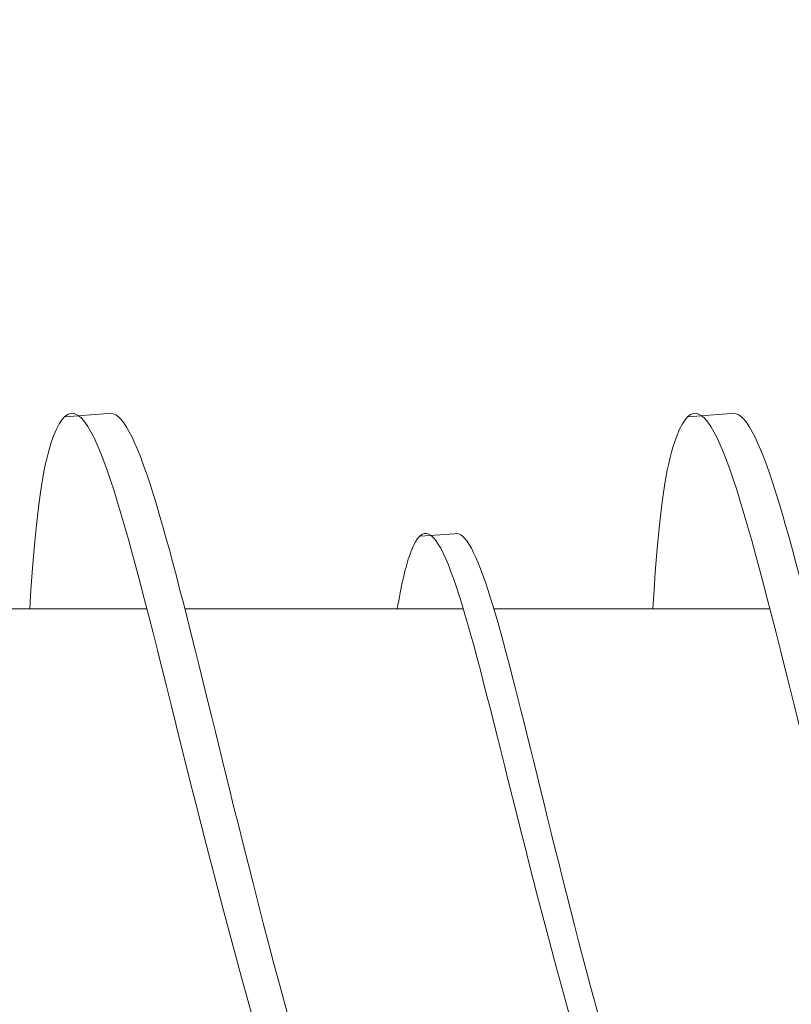
# Model space of a CAD drawing. Units: inches. Extents: x 18.7 to 29.1, y 9.2 to 14.4.
# Drawn here: x 21.2 to 21.4, y 12.5 to 12.7 of the extents above; entities that cross this region are included whole.
import ezdxf

# ---------------------------------------------------------------- set-up
doc = ezdxf.new("R2010")
doc.units = ezdxf.units.IN
doc.header["$MEASUREMENT"] = 0
doc.layers.get('0').update_dxf_attribs({"lineweight": 18})
doc.layers.add('background', color=251, linetype='Continuous', lineweight=15)

# ---------------------------------------------------------------- blocks, each defined once
blk = doc.blocks.new('6523')
for p, q in [((-0.08411027533984594, -0.3640586571709363), (-0.08411027533984594, -0.3005944701085994)), ((-0.1289848940581848, -0.3094806403957264), (-0.1282438819299685, -0.3193908287810174)), ((-0.08411027533984594, -0.4350956886998958), (-0.08411027533984594, -0.3710846748678378)), ((-0.1013683375613752, -0.3730884696446566), (-0.1007755278587936, -0.381016620352888)), ((-0.08411027533984594, -0.5072850582033936), (-0.08411027533984594, -0.4438208711410567)), ((-0.1289848940581848, -0.4527070414281837), (-0.1282438819299685, -0.4626172298134748))]:
    blk.add_line(p, q)
for points, knots in [([(0.08411027534864246, -0.2168054195011706), (0.1184614350530424, -0.217973607256873), (0.1426812636325607, -0.2220410667818911), (0.01266493328500218, -0.2770172916045865), (-0.1323910041732361, -0.2972166357042951), (-0.1289848940580711, -0.3094806403961385)], [0.09033877567392867, 0.09033877567392867, 0.09033877567392867, 0.09033877567392867, 0.1234049306467151, 0.21065274156597, 0.6106343440211435, 0.6106343440211435, 0.6106343440211435, 0.6106343440211435]), ([(0.128850214409006, -0.2311445050913719), (0.128850214409006, -0.2311445050913719), (0.1302762678567078, -0.2332402780414), (0.0007437132225405207, -0.2909009861853278), (-0.1796736990235317, -0.3118847332545229), (-0.108330092936562, -0.3260393318385937), (-0.08411027533984594, -0.3275073483846924)], [0.1126985454933435, 0.1126985454933435, 0.1126985454933435, 0.1126985454933435, 0.1234049306467151, 0.21065274156597, 0.6583403356546859, 0.720025890432781, 0.720025890432781, 0.720025890432781, 0.720025890432781]), ([(0.08411027534864246, -0.298948292929019), (0.09658872572760657, -0.2998828431335738), (0.1159645885912184, -0.3031368107535997), (0.0119515243131687, -0.3471177906117475), (-0.1040932256534077, -0.3632772658915115), (-0.1013683375612899, -0.3730884696449905)], [0.09033877567392867, 0.09033877567392867, 0.09033877567392867, 0.09033877567392867, 0.1234049306467151, 0.21065274156597, 0.6106343440211435, 0.6106343440211435, 0.6106343440211435, 0.6106343440211435]), ([(0.1048997492123718, -0.3104195614011758), (0.1048997492123718, -0.3104195614011758), (0.1060405919705332, -0.3120961797611983), (0.002414548263210747, -0.3582247462763419), (-0.1368312355943644, -0.3744199586593524), (-0.08925043248752473, -0.3853951654717349), (-0.08411027533984594, -0.3862598381531797)], [0.1126985454933435, 0.1126985454933435, 0.1126985454933435, 0.1126985454933435, 0.1234049306467151, 0.21065274156597, 0.6583403356546859, 0.6989934518502801, 0.6989934518502801, 0.6989934518502801, 0.6989934518502801]), ([(0.08411027534864246, -0.3600318205336279), (0.1184614350530424, -0.3612000082893303), (0.1426812636325607, -0.3652674678143484), (0.01266493328500218, -0.4202436926370439), (-0.1323910041732361, -0.4404430367367524), (-0.1289848940580711, -0.4527070414285959)], [0.09033877567392867, 0.09033877567392867, 0.09033877567392867, 0.09033877567392867, 0.1234049306467151, 0.21065274156597, 0.6106343440211435, 0.6106343440211435, 0.6106343440211435, 0.6106343440211435]), ([(0.128850214409006, -0.3743709061238292), (0.128850214409006, -0.3743709061238292), (0.1302762678567078, -0.3764666790738573), (0.0007437132225405207, -0.4341273872177851), (-0.1796736990235317, -0.4551111342869802), (-0.108330092936562, -0.469265732871051), (-0.08411027533984594, -0.4707337494171497)], [0.1126985454933435, 0.1126985454933435, 0.1126985454933435, 0.1126985454933435, 0.1234049306467151, 0.21065274156597, 0.6583403356546859, 0.720025890432781, 0.720025890432781, 0.720025890432781, 0.720025890432781]), ([(0.08411027534864246, -0.4421746939614764), (0.09658872572760657, -0.4431092441660311), (0.1159645885912184, -0.446363211786057), (0.0119515243131687, -0.4903441916442048), (-0.1040932256534077, -0.5065036669239689), (-0.1013683375612899, -0.5163148706774479)], [0.09033877567392867, 0.09033877567392867, 0.09033877567392867, 0.09033877567392867, 0.1234049306467151, 0.21065274156597, 0.6106343440211435, 0.6106343440211435, 0.6106343440211435, 0.6106343440211435]), ([(0.1048997492123718, -0.4536459624336331), (0.1048997492123718, -0.4536459624336331), (0.1060405919705332, -0.4553225807936556), (0.002414548263210747, -0.5014511473087992), (-0.1368312355943644, -0.5176463596918097), (-0.08925043248752473, -0.5286215665041922), (-0.08411027533984594, -0.529486239185637)], [0.1126985454933435, 0.1126985454933435, 0.1126985454933435, 0.1126985454933435, 0.1234049306467151, 0.21065274156597, 0.6583403356546859, 0.6989934518502801, 0.6989934518502801, 0.6989934518502801, 0.6989934518502801])]:
    blk.add_open_spline(points, degree=3, knots=knots)

msp = doc.modelspace()

# ---------------------------------------------------------------- hatches: boundary and pattern name
at = {"layer": 'background'}
h = msp.add_hatch(dxfattribs=at)
h.set_pattern_fill('AR-CONC', color=256, scale=0.125, style=0)
h.set_pattern_definition([(49.99999999999999, (12.51982709560041, 0), (0.8965752282509418, -0.07844016872824389), [0.09375, -1.03125]), (355, (12.51982709560041, 0), (-0.17343916701625, 0.9402401671250148), [0.075, -0.825]), (100.4514, (12.59454169560041, -0.006536675), (0.723136727142527, 0.861799427576192), [0.07967523750000001, -0.87642764]), (46.18420000000002, (12.51982709560041, 0.25), (1.334051310782056, -0.2068987679112726), [0.140625, -1.546875]), (96.6356, (12.63099802685041, 0.23275836625), (1.168328381935879, 1.217647338625552), [0.11951286, -1.31464125]), (351.1842, (12.51982709560041, 0.25), (1.168327431417034, 1.217648251156656), [0.1125, -1.2375]), (21, (12.64482709560041, 0.1875), (0.7461338151480771, -0.5032736133316735), [0.09375, -1.03125]), (326.0000000000001, (12.64482709560041, 0.1875), (0.3041441649019772, 0.9064375563085663), [0.075, -0.825]), (71.4514, (12.70700488685041, 0.1455604925), (1.050278285726862, 0.4031631208874405), [0.07967523750000001, -0.87642764]), (37.50000000000001, (12.51982709560041, 0), (0.01519981914661334, 0.4161173172891394), [0, -0.815, 0, -0.8375, 0, -0.828125]), (7.499999999999999, (12.51982709560041, 0), (0.3288369218026858, 0.4930146398529503), [0, -0.4775, 0, -0.79625, 0, -0.315625]), (327.5, (12.24107709560041, 0), (0.6672780452155114, -0.02819358966797475), [0, -0.3125, 0, -0.975, 0, -1.29375]), (317.5, (12.11607709560041, 0), (0.7289827116779828, 0.125131227915397), [0, -0.40625, 0, -0.6475, 0, -0.91875])])
edge = h.paths.add_edge_path()
edge.add_spline(control_points=[(21.49281532299658, 12.362738769961), (21.4890831642046, 12.37084324196407), (21.48441401244619, 12.38215656119153), (21.48003163320889, 12.39373428117583), (21.47987114944723, 12.39415962259108)], knot_values=[0.1657192309894202, 0.1657192309894202, 0.1657192309894202, 0.1657192309894202, 0.21065274156597, 0.2123650204309282, 0.2123650204309282, 0.2123650204309282, 0.2123650204309282], degree=3, periodic=0)
edge.add_line((21.47987114944724, 12.39415962259107), (21.4332136896406, 12.39415962259107))
edge.add_spline(control_points=[(21.4332136896406, 12.39415962259107), (21.43227913943604, 12.38168117221211), (21.43108590369637, 12.37457600868387), (21.42896263663691, 12.37331061802245), (21.42838134940349, 12.373314913956)], knot_values=[0.09033877567392867, 0.09033877567392867, 0.09033877567392867, 0.09033877567392867, 0.1234049306467151, 0.1344581219147224, 0.1344581219147224, 0.1344581219147224, 0.1344581219147224], degree=3, periodic=0)
edge.add_line((21.42838134936605, 12.37331491389984), (21.42157975782798, 12.37331491389984))
edge.add_spline(control_points=[(21.42157975783901, 12.37331491390063), (21.42154110481267, 12.37330967009655), (21.42149655324619, 12.37330840954768), (21.42144719763645, 12.37331491393804)], knot_values=[0.1188696226825888, 0.1188696226825888, 0.1188696226825888, 0.1188696226825888, 0.1212131886030232, 0.1212131886030232, 0.1212131886030232, 0.1212131886030232], degree=3, periodic=0)
edge.add_spline(control_points=[(21.42144719763645, 12.37331491393804), (21.42140103944477, 12.3733209969527), (21.41990491148996, 12.37370348039543), (21.41549044926924, 12.38281030374639), (21.41076582737887, 12.39415962262931)], knot_values=[0.1212131886030232, 0.1212131886030232, 0.1212131886030232, 0.1212131886030232, 0.1234049306467151, 0.1863269607024689, 0.1863269607024689, 0.1863269607024689, 0.1863269607024689], degree=3, periodic=0)
edge.add_line((21.41076582739557, 12.39415962259107), (21.37213016203599, 12.39415962259107))
edge.add_spline(control_points=[(21.37213016203599, 12.39415962259107), (21.37096197428028, 12.35980846288667), (21.36941665341564, 12.35060679629064), (21.36662345379222, 12.34924070292914), (21.36577223596995, 12.34937774456368)], knot_values=[0.09033877567392867, 0.09033877567392867, 0.09033877567392867, 0.09033877567392867, 0.1234049306467151, 0.1360488019588059, 0.1360488019588059, 0.1360488019588059, 0.1360488019588059], degree=3, periodic=0)
edge.add_spline(control_points=[(21.34382482014159, 12.39415962259151), (21.344530869836, 12.39216907746874), (21.35219438595272, 12.37084556160644), (21.36074970754983, 12.35018634547191), (21.36577223596995, 12.34937774456368)], knot_values=[0.1360488019588059, 0.1360488019588059, 0.1360488019588059, 0.1360488019588059, 0.1437097278808167, 0.2183136674879808, 0.2183136674879808, 0.2183136674879808, 0.2183136674879808], degree=3, periodic=0)
edge.add_line((21.36577223596996, 12.34937774456366), (21.35770146060639, 12.34937774456366))
edge.add_spline(control_points=[(21.35770146060801, 12.34937774456397), (21.35761632538289, 12.34934802627889), (21.35747564899647, 12.34932231702287), (21.3573017538053, 12.34937774456382)], knot_values=[0.1167101061712318, 0.1167101061712318, 0.1167101061712318, 0.1167101061712318, 0.122654154666695, 0.122654154666695, 0.122654154666695, 0.122654154666695], degree=3, periodic=0)
edge.add_spline(control_points=[(21.3573017538053, 12.34937774456382), (21.35727978959477, 12.34938474546), (21.35464324427799, 12.35035704049698), (21.34516304657055, 12.37165393862761), (21.33680523217643, 12.39373428117583), (21.33664474841478, 12.39415962259107)], knot_values=[0.122654154666695, 0.122654154666695, 0.122654154666695, 0.122654154666695, 0.1234049306467151, 0.21065274156597, 0.2123650204309282, 0.2123650204309282, 0.2123650204309282, 0.2123650204309282], degree=3, periodic=0)
edge.add_line((21.33664474841478, 12.39415962259107), (21.28998728860814, 12.39415962259107))
edge.add_spline(control_points=[(21.28998728860814, 12.39415962259107), (21.28905273840358, 12.38168117221211), (21.28785950266391, 12.37457600868387), (21.28573623560445, 12.37331061802245), (21.28515494837104, 12.373314913956)], knot_values=[0.09033877567392867, 0.09033877567392867, 0.09033877567392867, 0.09033877567392867, 0.1234049306467151, 0.1344581219147224, 0.1344581219147224, 0.1344581219147224, 0.1344581219147224], degree=3, periodic=0)
edge.add_line((21.28515494833359, 12.37331491389984), (21.27835335679548, 12.37331491389984))
edge.add_spline(control_points=[(21.27835335680656, 12.37331491390063), (21.27831470378021, 12.37330967009655), (21.27827015221374, 12.37330840954768), (21.27822079660399, 12.37331491393804)], knot_values=[0.1188696226825888, 0.1188696226825888, 0.1188696226825888, 0.1188696226825888, 0.1212131886030232, 0.1212131886030232, 0.1212131886030232, 0.1212131886030232], degree=3, periodic=0)
edge.add_spline(control_points=[(21.27822079660399, 12.37331491393804), (21.27817463841231, 12.3733209969527), (21.2766785104575, 12.37370348039543), (21.27226404823678, 12.38281030374639), (21.26753942634641, 12.39415962262931)], knot_values=[0.1212131886030232, 0.1212131886030232, 0.1212131886030232, 0.1212131886030232, 0.1234049306467151, 0.1863269607024689, 0.1863269607024689, 0.1863269607024689, 0.1863269607024689], degree=3, periodic=0)
edge.add_line((21.26753942636311, 12.39415962259107), (21.22890376100353, 12.39415962259107))
edge.add_spline(control_points=[(21.22890376100353, 12.39415962259107), (21.22773557324783, 12.35980846288667), (21.22619025238318, 12.35060679629064), (21.22339705275976, 12.34924070292914), (21.22254583493749, 12.34937774456368)], knot_values=[0.09033877567392867, 0.09033877567392867, 0.09033877567392867, 0.09033877567392867, 0.1234049306467151, 0.1360488019588059, 0.1360488019588059, 0.1360488019588059, 0.1360488019588059], degree=3, periodic=0)
edge.add_spline(control_points=[(21.20059841910914, 12.39415962259151), (21.20130446880355, 12.39216907746874), (21.20896798492026, 12.37084556160644), (21.21752330651737, 12.35018634547191), (21.22254583493749, 12.34937774456368)], knot_values=[0.1360488019588059, 0.1360488019588059, 0.1360488019588059, 0.1360488019588059, 0.1437097278808167, 0.2183136674879808, 0.2183136674879808, 0.2183136674879808, 0.2183136674879808], degree=3, periodic=0)
edge.add_line((21.2225458349375, 12.34937774456366), (21.21447505957394, 12.34937774456366))
edge.add_spline(control_points=[(21.21447505957556, 12.34937774456397), (21.21438992435043, 12.34934802627889), (21.21424924796401, 12.34932231702287), (21.21407535277284, 12.34937774456382)], knot_values=[0.1167101061712318, 0.1167101061712318, 0.1167101061712318, 0.1167101061712318, 0.122654154666695, 0.122654154666695, 0.122654154666695, 0.122654154666695], degree=3, periodic=0)
edge.add_spline(control_points=[(21.21407535277284, 12.34937774456382), (21.21405338856231, 12.34938474546), (21.21141684324553, 12.35035704049698), (21.20193664553809, 12.37165393862761), (21.19357883114398, 12.39373428117583), (21.19341834738232, 12.39415962259107)], knot_values=[0.122654154666695, 0.122654154666695, 0.122654154666695, 0.122654154666695, 0.1234049306467151, 0.21065274156597, 0.2123650204309282, 0.2123650204309282, 0.2123650204309282, 0.2123650204309282], degree=3, periodic=0)
edge.add_line((21.19341834738232, 12.39415962259107), (21.14676088757568, 12.39415962259107))
edge.add_spline(control_points=[(21.14676088757568, 12.39415962259107), (21.14582633737113, 12.38168117221211), (21.14463310163145, 12.37457600868387), (21.142509834572, 12.37331061802245), (21.14192854733858, 12.373314913956)], knot_values=[0.09033877567392867, 0.09033877567392867, 0.09033877567392867, 0.09033877567392867, 0.1234049306467151, 0.1344581219147224, 0.1344581219147224, 0.1344581219147224, 0.1344581219147224], degree=3, periodic=0)
edge.add_line((21.14192854730113, 12.37331491389984), (21.13512695576305, 12.37331491389984))
edge.add_spline(control_points=[(21.1351269557741, 12.37331491390063), (21.13508830274775, 12.37330967009655), (21.13504375118129, 12.37330840954768), (21.13499439557154, 12.37331491393804)], knot_values=[0.1188696226825888, 0.1188696226825888, 0.1188696226825888, 0.1188696226825888, 0.1212131886030232, 0.1212131886030232, 0.1212131886030232, 0.1212131886030232], degree=3, periodic=0)
edge.add_spline(control_points=[(21.13499439557154, 12.37331491393804), (21.13494823737986, 12.3733209969527), (21.13345210942504, 12.37370348039543), (21.12903764720432, 12.38281030374639), (21.12431302531395, 12.39415962262931)], knot_values=[0.1212131886030232, 0.1212131886030232, 0.1212131886030232, 0.1212131886030232, 0.1234049306467151, 0.1863269607024689, 0.1863269607024689, 0.1863269607024689, 0.1863269607024689], degree=3, periodic=0)
edge.add_line((21.12431302533065, 12.39415962259107), (21.08567735997107, 12.39415962259107))
edge.add_spline(control_points=[(21.08567735997107, 12.39415962259107), (21.08450917221537, 12.35980846288667), (21.08296385135073, 12.35060679629064), (21.08017065172731, 12.34924070292914), (21.07931943390503, 12.34937774456368)], knot_values=[0.09033877567392867, 0.09033877567392867, 0.09033877567392867, 0.09033877567392867, 0.1234049306467151, 0.1360488019588059, 0.1360488019588059, 0.1360488019588059, 0.1360488019588059], degree=3, periodic=0)
edge.add_spline(control_points=[(21.05737201807668, 12.39415962259151), (21.05807806777109, 12.39216907746874), (21.06574158388781, 12.37084556160644), (21.07429690548491, 12.35018634547191), (21.07931943390503, 12.34937774456368)], knot_values=[0.1360488019588059, 0.1360488019588059, 0.1360488019588059, 0.1360488019588059, 0.1437097278808167, 0.2183136674879808, 0.2183136674879808, 0.2183136674879808, 0.2183136674879808], degree=3, periodic=0)
edge.add_line((21.07931943390504, 12.34937774456366), (21.07124865854149, 12.34937774456366))
edge.add_spline(control_points=[(21.0712486585431, 12.34937774456397), (21.07116352331797, 12.34934802627889), (21.07102284693156, 12.34932231702287), (21.07084895174039, 12.34937774456382)], knot_values=[0.1167101061712318, 0.1167101061712318, 0.1167101061712318, 0.1167101061712318, 0.122654154666695, 0.122654154666695, 0.122654154666695, 0.122654154666695], degree=3, periodic=0)
edge.add_spline(control_points=[(21.07084895174039, 12.34937774456382), (21.07082698752986, 12.34938474546), (21.06819044221307, 12.35035704049698), (21.05871024450563, 12.37165393862761), (21.05035243011152, 12.39373428117583), (21.05019194634986, 12.39415962259107)], knot_values=[0.122654154666695, 0.122654154666695, 0.122654154666695, 0.122654154666695, 0.1234049306467151, 0.21065274156597, 0.2123650204309282, 0.2123650204309282, 0.2123650204309282, 0.2123650204309282], degree=3, periodic=0)
edge.add_line((21.05019194634986, 12.39415962259107), (21.00353448654323, 12.39415962259107))
edge.add_spline(control_points=[(21.00353448654322, 12.39415962259107), (21.00259993633867, 12.38168117221211), (21.001406700599, 12.37457600868387), (20.99928343353954, 12.37331061802245), (20.99870214630612, 12.373314913956)], knot_values=[0.09033877567392867, 0.09033877567392867, 0.09033877567392867, 0.09033877567392867, 0.1234049306467151, 0.1344581219147224, 0.1344581219147224, 0.1344581219147224, 0.1344581219147224], degree=3, periodic=0)
edge.add_line((20.99870214626868, 12.37331491389984), (20.99190055473055, 12.37331491389984))
edge.add_spline(control_points=[(20.99190055474164, 12.37331491390063), (20.9918619017153, 12.37330967009655), (20.99181735014882, 12.37330840954768), (20.99176799453907, 12.37331491393804)], knot_values=[0.1188696226825888, 0.1188696226825888, 0.1188696226825888, 0.1188696226825888, 0.1212131886030232, 0.1212131886030232, 0.1212131886030232, 0.1212131886030232], degree=3, periodic=0)
edge.add_spline(control_points=[(20.99176799453907, 12.37331491393804), (20.99172183634739, 12.3733209969527), (20.99022570839258, 12.37370348039543), (20.98581124617186, 12.38281030374639), (20.9810866242815, 12.39415962262931)], knot_values=[0.1212131886030232, 0.1212131886030232, 0.1212131886030232, 0.1212131886030232, 0.1234049306467151, 0.1863269607024689, 0.1863269607024689, 0.1863269607024689, 0.1863269607024689], degree=3, periodic=0)
edge.add_line((20.9810866242982, 12.39415962259107), (20.94245095893861, 12.39415962259107))
edge.add_spline(control_points=[(20.94245095893861, 12.39415962259107), (20.94128277118291, 12.35980846288667), (20.93973745031827, 12.35060679629064), (20.93694425069485, 12.34924070292914), (20.93609303287257, 12.34937774456368)], knot_values=[0.09033877567392867, 0.09033877567392867, 0.09033877567392867, 0.09033877567392867, 0.1234049306467151, 0.1360488019588059, 0.1360488019588059, 0.1360488019588059, 0.1360488019588059], degree=3, periodic=0)
edge.add_spline(control_points=[(20.91414561704422, 12.39415962259151), (20.91485166673863, 12.39216907746874), (20.92251518285535, 12.37084556160644), (20.93107050445245, 12.35018634547191), (20.93609303287257, 12.34937774456368)], knot_values=[0.1360488019588059, 0.1360488019588059, 0.1360488019588059, 0.1360488019588059, 0.1437097278808167, 0.2183136674879808, 0.2183136674879808, 0.2183136674879808, 0.2183136674879808], degree=3, periodic=0)
edge.add_line((20.93609303287258, 12.34937774456366), (20.92802225750903, 12.34937774456367))
edge.add_spline(control_points=[(20.92802225751064, 12.34937774456397), (20.92793712228551, 12.34934802627889), (20.9277964458991, 12.34932231702287), (20.92762255070793, 12.34937774456382)], knot_values=[0.1167101061712318, 0.1167101061712318, 0.1167101061712318, 0.1167101061712318, 0.122654154666695, 0.122654154666695, 0.122654154666695, 0.122654154666695], degree=3, periodic=0)
edge.add_spline(control_points=[(20.92762255070793, 12.34937774456382), (20.9276005864974, 12.34938474546), (20.92496404118062, 12.35035704049698), (20.91548384347318, 12.37165393862761), (20.90712602907906, 12.39373428117583), (20.90696554531741, 12.39415962259107)], knot_values=[0.122654154666695, 0.122654154666695, 0.122654154666695, 0.122654154666695, 0.1234049306467151, 0.21065274156597, 0.2123650204309282, 0.2123650204309282, 0.2123650204309282, 0.2123650204309282], degree=3, periodic=0)
edge.add_line((20.90696554531741, 12.39415962259107), (20.86030808551077, 12.39415962259107))
edge.add_spline(control_points=[(20.86030808551077, 12.39415962259107), (20.85937353530621, 12.38168117221211), (20.85818029956654, 12.37457600868387), (20.85605703250708, 12.37331061802245), (20.85547574527367, 12.373314913956)], knot_values=[0.09033877567392867, 0.09033877567392867, 0.09033877567392867, 0.09033877567392867, 0.1234049306467151, 0.1344581219147224, 0.1344581219147224, 0.1344581219147224, 0.1344581219147224], degree=3, periodic=0)
edge.add_line((20.85547574523622, 12.37331491389984), (20.84867415369814, 12.37331491389984))
edge.add_spline(control_points=[(20.84867415370918, 12.37331491390063), (20.84863550068284, 12.37330967009655), (20.84859094911636, 12.37330840954768), (20.84854159350662, 12.37331491393804)], knot_values=[0.1188696226825888, 0.1188696226825888, 0.1188696226825888, 0.1188696226825888, 0.1212131886030232, 0.1212131886030232, 0.1212131886030232, 0.1212131886030232], degree=3, periodic=0)
edge.add_spline(control_points=[(20.84854159350662, 12.37331491393804), (20.84849543531494, 12.3733209969527), (20.84699930736013, 12.37370348039543), (20.84258484513941, 12.38281030374639), (20.83786022324903, 12.39415962262931)], knot_values=[0.1212131886030232, 0.1212131886030232, 0.1212131886030232, 0.1212131886030232, 0.1234049306467151, 0.1863269607024689, 0.1863269607024689, 0.1863269607024689, 0.1863269607024689], degree=3, periodic=0)
edge.add_line((20.83786022326574, 12.39415962259107), (20.79922455790616, 12.39415962259107))
edge.add_spline(control_points=[(20.79922455790616, 12.39415962259107), (20.79805637015046, 12.35980846288667), (20.79651104928581, 12.35060679629064), (20.79371784966239, 12.34924070292914), (20.79286663184012, 12.34937774456368)], knot_values=[0.09033877567392867, 0.09033877567392867, 0.09033877567392867, 0.09033877567392867, 0.1234049306467151, 0.1360488019588059, 0.1360488019588059, 0.1360488019588059, 0.1360488019588059], degree=3, periodic=0)
edge.add_spline(control_points=[(20.77091921601176, 12.39415962259151), (20.77162526570617, 12.39216907746874), (20.77928878182289, 12.37084556160644), (20.78784410342, 12.35018634547191), (20.79286663184012, 12.34937774456368)], knot_values=[0.1360488019588059, 0.1360488019588059, 0.1360488019588059, 0.1360488019588059, 0.1437097278808167, 0.2183136674879808, 0.2183136674879808, 0.2183136674879808, 0.2183136674879808], degree=3, periodic=0)
edge.add_line((20.79286663184013, 12.34937774456366), (20.78479585647657, 12.34937774456367))
edge.add_spline(control_points=[(20.78479585647818, 12.34937774456397), (20.78471072125306, 12.34934802627889), (20.78457004486664, 12.34932231702287), (20.78439614967547, 12.34937774456382)], knot_values=[0.1167101061712318, 0.1167101061712318, 0.1167101061712318, 0.1167101061712318, 0.122654154666695, 0.122654154666695, 0.122654154666695, 0.122654154666695], degree=3, periodic=0)
edge.add_spline(control_points=[(20.78439614967547, 12.34937774456382), (20.78437418546494, 12.34938474546), (20.78173764014816, 12.35035704049698), (20.77225744244072, 12.37165393862761), (20.76389962804661, 12.39373428117583), (20.76373914428495, 12.39415962259107)], knot_values=[0.122654154666695, 0.122654154666695, 0.122654154666695, 0.122654154666695, 0.1234049306467151, 0.21065274156597, 0.2123650204309282, 0.2123650204309282, 0.2123650204309282, 0.2123650204309282], degree=3, periodic=0)
edge.add_line((20.76373914428495, 12.39415962259107), (20.71708168447831, 12.39415962259107))
edge.add_spline(control_points=[(20.71708168447831, 12.39415962259107), (20.71614713427375, 12.38168117221211), (20.71495389853408, 12.37457600868387), (20.71283063147462, 12.37331061802245), (20.71224934424121, 12.373314913956)], knot_values=[0.09033877567392867, 0.09033877567392867, 0.09033877567392867, 0.09033877567392867, 0.1234049306467151, 0.1344581219147224, 0.1344581219147224, 0.1344581219147224, 0.1344581219147224], degree=3, periodic=0)
edge.add_line((20.71224934420376, 12.37331491389984), (20.7054477526657, 12.37331491389985))
edge.add_spline(control_points=[(20.70544775267673, 12.37331491390063), (20.70540909965038, 12.37330967009655), (20.70536454808391, 12.37330840954768), (20.70531519247416, 12.37331491393804)], knot_values=[0.1188696226825888, 0.1188696226825888, 0.1188696226825888, 0.1188696226825888, 0.1212131886030232, 0.1212131886030232, 0.1212131886030232, 0.1212131886030232], degree=3, periodic=0)
edge.add_spline(control_points=[(20.70531519247416, 12.37331491393804), (20.70526903428248, 12.3733209969527), (20.70377290632767, 12.37370348039543), (20.69935844410695, 12.38281030374639), (20.69463382221658, 12.39415962262931)], knot_values=[0.1212131886030232, 0.1212131886030232, 0.1212131886030232, 0.1212131886030232, 0.1234049306467151, 0.1863269607024689, 0.1863269607024689, 0.1863269607024689, 0.1863269607024689], degree=3, periodic=0)
edge.add_line((20.69463382223328, 12.39415962259107), (20.6559981568737, 12.39415962259107))
edge.add_spline(control_points=[(20.6559981568737, 12.39415962259107), (20.654829969118, 12.35980846288667), (20.65328464825335, 12.35060679629064), (20.65049144862994, 12.34924070292914), (20.64964023080766, 12.34937774456368)], knot_values=[0.09033877567392867, 0.09033877567392867, 0.09033877567392867, 0.09033877567392867, 0.1234049306467151, 0.1360488019588059, 0.1360488019588059, 0.1360488019588059, 0.1360488019588059], degree=3, periodic=0)
edge.add_spline(control_points=[(20.62769281497931, 12.39415962259151), (20.62839886467372, 12.39216907746874), (20.63606238079043, 12.37084556160644), (20.64461770238754, 12.35018634547191), (20.64964023080766, 12.34937774456368)], knot_values=[0.1360488019588059, 0.1360488019588059, 0.1360488019588059, 0.1360488019588059, 0.1437097278808167, 0.2183136674879808, 0.2183136674879808, 0.2183136674879808, 0.2183136674879808], degree=3, periodic=0)
edge.add_line((20.64964023080767, 12.34937774456366), (20.64156945544411, 12.34937774456366))
edge.add_spline(control_points=[(20.64156945544573, 12.34937774456397), (20.6414843202206, 12.34934802627889), (20.64134364383418, 12.34932231702287), (20.64116974864302, 12.34937774456382)], knot_values=[0.1167101061712318, 0.1167101061712318, 0.1167101061712318, 0.1167101061712318, 0.122654154666695, 0.122654154666695, 0.122654154666695, 0.122654154666695], degree=3, periodic=0)
edge.add_spline(control_points=[(20.64116974864302, 12.34937774456382), (20.64114778443248, 12.34938474546), (20.6385112391157, 12.35035704049698), (20.62903104140826, 12.37165393862761), (20.62067322701415, 12.39373428117583), (20.62051274325249, 12.39415962259107)], knot_values=[0.122654154666695, 0.122654154666695, 0.122654154666695, 0.122654154666695, 0.1234049306467151, 0.21065274156597, 0.2123650204309282, 0.2123650204309282, 0.2123650204309282, 0.2123650204309282], degree=3, periodic=0)
edge.add_line((20.62051274325249, 12.39415962259107), (20.57385528344585, 12.39415962259107))
edge.add_spline(control_points=[(20.57385528344585, 12.39415962259107), (20.5729207332413, 12.38168117221211), (20.57172749750162, 12.37457600868387), (20.56960423044217, 12.37331061802245), (20.56902294320875, 12.373314913956)], knot_values=[0.09033877567392867, 0.09033877567392867, 0.09033877567392867, 0.09033877567392867, 0.1234049306467151, 0.1344581219147224, 0.1344581219147224, 0.1344581219147224, 0.1344581219147224], degree=3, periodic=0)
edge.add_line((20.5690229431713, 12.37331491389984), (20.56222135163321, 12.37331491389984))
edge.add_spline(control_points=[(20.56222135164427, 12.37331491390063), (20.56218269861792, 12.37330967009655), (20.56213814705145, 12.37330840954768), (20.5620887914417, 12.37331491393804)], knot_values=[0.1188696226825888, 0.1188696226825888, 0.1188696226825888, 0.1188696226825888, 0.1212131886030232, 0.1212131886030232, 0.1212131886030232, 0.1212131886030232], degree=3, periodic=0)
edge.add_spline(control_points=[(20.5620887914417, 12.37331491393804), (20.56204263325002, 12.3733209969527), (20.56054650529521, 12.37370348039543), (20.55613204307449, 12.38281030374639), (20.55140742118412, 12.39415962262931)], knot_values=[0.1212131886030232, 0.1212131886030232, 0.1212131886030232, 0.1212131886030232, 0.1234049306467151, 0.1863269607024689, 0.1863269607024689, 0.1863269607024689, 0.1863269607024689], degree=3, periodic=0)
edge.add_line((20.55140742120082, 12.39415962259107), (20.51277175584124, 12.39415962259107))
edge.add_spline(control_points=[(20.51277175584124, 12.39415962259107), (20.51160356808554, 12.35980846288667), (20.50753610856052, 12.33558863430715), (20.49401383996543, 12.36756819904407), (20.48517246364126, 12.39216907746874), (20.48446641394685, 12.39415962259151)], knot_values=[0.09033877567392867, 0.09033877567392867, 0.09033877567392867, 0.09033877567392867, 0.1234049306467151, 0.21065274156597, 0.2183136674879808, 0.2183136674879808, 0.2183136674879808, 0.2183136674879808], degree=3, periodic=0)
edge.add_spline(control_points=[(20.48446641394685, 12.39415962259151), (20.46288633763618, 12.45499969658233), (20.44842124741925, 12.52031457372922), (20.43770788767497, 12.56238017327956)], knot_values=[0.2183136674879808, 0.2183136674879808, 0.2183136674879808, 0.2183136674879808, 0.452466259460541, 0.452466259460541, 0.452466259460541, 0.452466259460541], degree=3, periodic=0)
edge.add_spline(control_points=[(20.43770788767497, 12.56238017327956), (20.43047110427792, 12.590795128035), (20.42494619332867, 12.60860169872902), (20.42009653494627, 12.60725479199779)], knot_values=[0.452466259460541, 0.452466259460541, 0.452466259460541, 0.452466259460541, 0.6106343440211435, 0.6106343440211435, 0.6106343440211435, 0.6106343440211435], degree=3, periodic=0)
edge.add_line((20.42009653494619, 12.60725479199786), (20.41331656966646, 12.60674783528767))
edge.add_spline(control_points=[(20.41331656966647, 12.60674783528765), (20.417698631889, 12.60348161220766), (20.42269584576458, 12.58679463082155), (20.42898270523382, 12.56238017327956)], knot_values=[0.4516127348245419, 0.4516127348245419, 0.4516127348245419, 0.4516127348245419, 0.5886625107323686, 0.5886625107323686, 0.5886625107323686, 0.5886625107323686], degree=3, periodic=0)
edge.add_spline(control_points=[(20.42898270523382, 12.56238017327956), (20.43995767216656, 12.51975986889461), (20.45486279080033, 12.45359034004985), (20.47728634222003, 12.39415962259107)], knot_values=[0.2123650204309283, 0.2123650204309283, 0.2123650204309283, 0.2123650204309283, 0.451612734824542, 0.451612734824542, 0.451612734824542, 0.451612734824542], degree=3, periodic=0)
edge.add_line((20.47728634222003, 12.39415962259107), (20.33629184506784, 12.39415962259107))
edge.add_line((20.33629184506784, 12.39415962259107), (20.04295704447489, 12.44729914074565))
edge.add_line((20.04295704447489, 12.44729914074565), (19.98216198256962, 12.47826989793532))
edge.add_line((19.98216198256962, 12.47826989793532), (20.04295704447489, 12.50924065512498))
edge.add_line((20.04295704447489, 12.50924065512498), (20.33674849681588, 12.56246289873118))
edge.add_spline(control_points=[(20.28789961673684, 12.47826989793532), (20.30287211133846, 12.48954580946736), (20.33117972837469, 12.51086451378993), (20.33495577614984, 12.54588347696892), (20.3367345927608, 12.56238017327956)], knot_values=[0, 0, 0, 0, 0.05353937057785155, 0.1012237465434767, 0.1012237465434767, 0.1012237465434767, 0.1012237465434767], degree=3, periodic=0)
edge.add_line((20.3367345927608, 12.56238017327956), (20.40206982695772, 12.56238017327956))
edge.add_spline(control_points=[(20.40206982695772, 12.56238017327956), (20.40353784350382, 12.58659999087628), (20.40718820456514, 12.60499895288762), (20.41108867427359, 12.60840842406584), (20.41331656966647, 12.60674783528765)], knot_values=[0.5886625107323686, 0.5886625107323686, 0.5886625107323686, 0.5886625107323686, 0.6503480655104638, 0.7200258904327809, 0.7200258904327809, 0.7200258904327809, 0.7200258904327809], degree=3, periodic=0)
edge.add_spline(control_points=[(20.42898270523382, 12.56238017327956), (20.42269584576458, 12.58679463082155), (20.417698631889, 12.60348161220766), (20.41331656966647, 12.60674783528765)], knot_values=[0.451612734824542, 0.451612734824542, 0.451612734824542, 0.451612734824542, 0.5886625107323687, 0.5886625107323687, 0.5886625107323687, 0.5886625107323687], degree=3, periodic=0)
edge.add_line((20.41331656966646, 12.60674783528767), (20.42009653494619, 12.60725479199786))
edge.add_spline(control_points=[(20.42009653494627, 12.60725479199779), (20.42494619332867, 12.60860169872902), (20.43047110427792, 12.590795128035), (20.43770788767497, 12.56238017327956)], knot_values=[0.4524662594605411, 0.4524662594605411, 0.4524662594605411, 0.4524662594605411, 0.6106343440211436, 0.6106343440211436, 0.6106343440211436, 0.6106343440211436], degree=3, periodic=0)
edge.add_line((20.43770788767497, 12.56238017327956), (20.48654373822169, 12.56238017327956))
edge.add_spline(control_points=[(20.48654373822169, 12.56238017327956), (20.48740841090314, 12.56752033042724), (20.48988804218763, 12.57827027345266), (20.49250881821832, 12.58056114117867), (20.49429113454898, 12.57923267010088)], knot_values=[0.5886625101727869, 0.5886625101727869, 0.5886625101727869, 0.5886625101727869, 0.6293156263683811, 0.6989934518502802, 0.6989934518502802, 0.6989934518502802, 0.6989934518502802], degree=3, periodic=0)
edge.add_line((20.4908004903835, 12.57897166504101), (20.49971510672982, 12.57963823550106))
edge.add_spline(control_points=[(20.49971510672988, 12.579638235501), (20.50238046007326, 12.58037849019035), (20.50530076842316, 12.5738869693909), (20.50874491920415, 12.56238017327756)], knot_values=[0.501973640586282, 0.501973640586282, 0.501973640586282, 0.501973640586282, 0.6106343440211436, 0.6106343440211436, 0.6106343440211436, 0.6106343440211436], degree=3, periodic=0)
edge.add_line((20.50874491920343, 12.56238017327956), (20.54529622799018, 12.56238017327956))
edge.add_spline(control_points=[(20.54529622799018, 12.56238017327956), (20.54676424453628, 12.58659999087628), (20.5504146055976, 12.60499895288762), (20.55431507530605, 12.60840842406584), (20.55654297069893, 12.60674783528765)], knot_values=[0.5886625107323686, 0.5886625107323686, 0.5886625107323686, 0.5886625107323686, 0.6503480655104638, 0.7200258904327809, 0.7200258904327809, 0.7200258904327809, 0.7200258904327809], degree=3, periodic=0)
edge.add_spline(control_points=[(20.57220910626628, 12.56238017327956), (20.56592224679704, 12.58679463082155), (20.56092503292146, 12.60348161220766), (20.55654297069893, 12.60674783528765)], knot_values=[0.451612734824542, 0.451612734824542, 0.451612734824542, 0.451612734824542, 0.5886625107323687, 0.5886625107323687, 0.5886625107323687, 0.5886625107323687], degree=3, periodic=0)
edge.add_line((20.55654297069892, 12.60674783528767), (20.56332293597865, 12.60725479199786))
edge.add_spline(control_points=[(20.56332293597873, 12.60725479199779), (20.56817259436113, 12.60860169872902), (20.57369750531038, 12.590795128035), (20.58093428870743, 12.56238017327956)], knot_values=[0.4524662594605411, 0.4524662594605411, 0.4524662594605411, 0.4524662594605411, 0.6106343440211436, 0.6106343440211436, 0.6106343440211436, 0.6106343440211436], degree=3, periodic=0)
edge.add_line((20.58093428870743, 12.56238017327956), (20.62977013925415, 12.56238017327956))
edge.add_spline(control_points=[(20.62977013925415, 12.56238017327956), (20.63063481193559, 12.56752033042724), (20.63311444322009, 12.57827027345266), (20.63573521925078, 12.58056114117868), (20.63751753558144, 12.57923267010088)], knot_values=[0.5886625101727867, 0.5886625101727867, 0.5886625101727867, 0.5886625101727867, 0.6293156263683809, 0.6989934518502801, 0.6989934518502801, 0.6989934518502801, 0.6989934518502801], degree=3, periodic=0)
edge.add_line((20.63402689141596, 12.57897166504102), (20.64294150776228, 12.57963823550106))
edge.add_spline(control_points=[(20.64294150776234, 12.579638235501), (20.64560686110572, 12.58037849019035), (20.64852716945562, 12.5738869693909), (20.65197132023661, 12.56238017327756)], knot_values=[0.501973640586282, 0.501973640586282, 0.501973640586282, 0.501973640586282, 0.6106343440211436, 0.6106343440211436, 0.6106343440211436, 0.6106343440211436], degree=3, periodic=0)
edge.add_line((20.65197132023589, 12.56238017327956), (20.68852262902264, 12.56238017327956))
edge.add_spline(control_points=[(20.68852262902264, 12.56238017327956), (20.68999064556873, 12.58659999087628), (20.69364100663006, 12.60499895288762), (20.69754147633851, 12.60840842406584), (20.69976937173139, 12.60674783528765)], knot_values=[0.5886625107323686, 0.5886625107323686, 0.5886625107323686, 0.5886625107323686, 0.6503480655104638, 0.7200258904327809, 0.7200258904327809, 0.7200258904327809, 0.7200258904327809], degree=3, periodic=0)
edge.add_spline(control_points=[(20.71543550729874, 12.56238017327956), (20.7091486478295, 12.58679463082155), (20.70415143395392, 12.60348161220766), (20.69976937173139, 12.60674783528765)], knot_values=[0.451612734824542, 0.451612734824542, 0.451612734824542, 0.451612734824542, 0.5886625107323687, 0.5886625107323687, 0.5886625107323687, 0.5886625107323687], degree=3, periodic=0)
edge.add_line((20.69976937173137, 12.60674783528767), (20.7065493370111, 12.60725479199786))
edge.add_spline(control_points=[(20.70654933701119, 12.60725479199779), (20.71139899539359, 12.60860169872902), (20.71692390634284, 12.590795128035), (20.72416068973989, 12.56238017327956)], knot_values=[0.4524662594605411, 0.4524662594605411, 0.4524662594605411, 0.4524662594605411, 0.6106343440211436, 0.6106343440211436, 0.6106343440211436, 0.6106343440211436], degree=3, periodic=0)
edge.add_line((20.72416068973988, 12.56238017327956), (20.77299654028661, 12.56238017327956))
edge.add_spline(control_points=[(20.77299654028661, 12.56238017327956), (20.77386121296805, 12.56752033042724), (20.77634084425255, 12.57827027345266), (20.77896162028323, 12.58056114117868), (20.7807439366139, 12.57923267010088)], knot_values=[0.5886625101727867, 0.5886625101727867, 0.5886625101727867, 0.5886625101727867, 0.6293156263683809, 0.6989934518502801, 0.6989934518502801, 0.6989934518502801, 0.6989934518502801], degree=3, periodic=0)
edge.add_line((20.77725329244841, 12.57897166504102), (20.78616790879474, 12.57963823550106))
edge.add_spline(control_points=[(20.78616790879479, 12.579638235501), (20.78883326213818, 12.58037849019035), (20.79175357048808, 12.5738869693909), (20.79519772126907, 12.56238017327756)], knot_values=[0.501973640586282, 0.501973640586282, 0.501973640586282, 0.501973640586282, 0.6106343440211436, 0.6106343440211436, 0.6106343440211436, 0.6106343440211436], degree=3, periodic=0)
edge.add_line((20.79519772126834, 12.56238017327956), (20.83174903005509, 12.56238017327956))
edge.add_spline(control_points=[(20.83174903005509, 12.56238017327956), (20.83321704660119, 12.58659999087628), (20.83686740766252, 12.60499895288762), (20.84076787737096, 12.60840842406584), (20.84299577276384, 12.60674783528765)], knot_values=[0.5886625107323686, 0.5886625107323686, 0.5886625107323686, 0.5886625107323686, 0.6503480655104638, 0.7200258904327809, 0.7200258904327809, 0.7200258904327809, 0.7200258904327809], degree=3, periodic=0)
edge.add_spline(control_points=[(20.85866190833119, 12.56238017327956), (20.85237504886196, 12.58679463082155), (20.84737783498637, 12.60348161220766), (20.84299577276384, 12.60674783528765)], knot_values=[0.451612734824542, 0.451612734824542, 0.451612734824542, 0.451612734824542, 0.5886625107323687, 0.5886625107323687, 0.5886625107323687, 0.5886625107323687], degree=3, periodic=0)
edge.add_line((20.84299577276383, 12.60674783528767), (20.84977573804356, 12.60725479199786))
edge.add_spline(control_points=[(20.84977573804365, 12.60725479199779), (20.85462539642604, 12.60860169872902), (20.8601503073753, 12.590795128035), (20.86738709077234, 12.56238017327956)], knot_values=[0.4524662594605411, 0.4524662594605411, 0.4524662594605411, 0.4524662594605411, 0.6106343440211436, 0.6106343440211436, 0.6106343440211436, 0.6106343440211436], degree=3, periodic=0)
edge.add_line((20.86738709077234, 12.56238017327956), (20.91622294131906, 12.56238017327956))
edge.add_spline(control_points=[(20.91622294131906, 12.56238017327956), (20.91708761400051, 12.56752033042724), (20.91956724528501, 12.57827027345266), (20.92218802131569, 12.58056114117868), (20.92397033764635, 12.57923267010088)], knot_values=[0.5886625101727867, 0.5886625101727867, 0.5886625101727867, 0.5886625101727867, 0.6293156263683809, 0.6989934518502801, 0.6989934518502801, 0.6989934518502801, 0.6989934518502801], degree=3, periodic=0)
edge.add_line((20.92047969348087, 12.57897166504102), (20.9293943098272, 12.57963823550106))
edge.add_spline(control_points=[(20.92939430982725, 12.579638235501), (20.93205966317063, 12.58037849019035), (20.93497997152053, 12.5738869693909), (20.93842412230153, 12.56238017327756)], knot_values=[0.501973640586282, 0.501973640586282, 0.501973640586282, 0.501973640586282, 0.6106343440211436, 0.6106343440211436, 0.6106343440211436, 0.6106343440211436], degree=3, periodic=0)
edge.add_line((20.9384241223008, 12.56238017327956), (20.97497543108755, 12.56238017327956))
edge.add_spline(control_points=[(20.97497543108755, 12.56238017327956), (20.97644344763365, 12.58659999087628), (20.98009380869497, 12.60499895288762), (20.98399427840342, 12.60840842406584), (20.9862221737963, 12.60674783528765)], knot_values=[0.5886625107323686, 0.5886625107323686, 0.5886625107323686, 0.5886625107323686, 0.6503480655104638, 0.7200258904327809, 0.7200258904327809, 0.7200258904327809, 0.7200258904327809], degree=3, periodic=0)
edge.add_spline(control_points=[(21.00188830936365, 12.56238017327956), (20.99560144989442, 12.58679463082155), (20.99060423601883, 12.60348161220766), (20.9862221737963, 12.60674783528765)], knot_values=[0.451612734824542, 0.451612734824542, 0.451612734824542, 0.451612734824542, 0.5886625107323687, 0.5886625107323687, 0.5886625107323687, 0.5886625107323687], degree=3, periodic=0)
edge.add_line((20.98622217379629, 12.60674783528767), (20.99300213907602, 12.60725479199786))
edge.add_spline(control_points=[(20.9930021390761, 12.60725479199779), (20.9978517974585, 12.60860169872902), (21.00337670840775, 12.590795128035), (21.0106134918048, 12.56238017327956)], knot_values=[0.4524662594605411, 0.4524662594605411, 0.4524662594605411, 0.4524662594605411, 0.6106343440211436, 0.6106343440211436, 0.6106343440211436, 0.6106343440211436], degree=3, periodic=0)
edge.add_line((21.0106134918048, 12.56238017327956), (21.05944934235152, 12.56238017327956))
edge.add_spline(control_points=[(21.05944934235152, 12.56238017327956), (21.06031401503297, 12.56752033042724), (21.06279364631747, 12.57827027345266), (21.06541442234815, 12.58056114117868), (21.06719673867881, 12.57923267010088)], knot_values=[0.5886625101727867, 0.5886625101727867, 0.5886625101727867, 0.5886625101727867, 0.6293156263683809, 0.6989934518502801, 0.6989934518502801, 0.6989934518502801, 0.6989934518502801], degree=3, periodic=0)
edge.add_line((21.06370609451333, 12.57897166504102), (21.07262071085965, 12.57963823550106))
edge.add_spline(control_points=[(21.07262071085971, 12.579638235501), (21.07528606420309, 12.58037849019035), (21.07820637255299, 12.5738869693909), (21.08165052333398, 12.56238017327756)], knot_values=[0.501973640586282, 0.501973640586282, 0.501973640586282, 0.501973640586282, 0.6106343440211436, 0.6106343440211436, 0.6106343440211436, 0.6106343440211436], degree=3, periodic=0)
edge.add_line((21.08165052333326, 12.56238017327956), (21.11820183212001, 12.56238017327956))
edge.add_spline(control_points=[(21.11820183212001, 12.56238017327956), (21.11966984866611, 12.58659999087628), (21.12332020972743, 12.60499895288762), (21.12722067943588, 12.60840842406584), (21.12944857482876, 12.60674783528765)], knot_values=[0.5886625107323686, 0.5886625107323686, 0.5886625107323686, 0.5886625107323686, 0.6503480655104638, 0.7200258904327809, 0.7200258904327809, 0.7200258904327809, 0.7200258904327809], degree=3, periodic=0)
edge.add_spline(control_points=[(21.14511471039611, 12.56238017327956), (21.13882785092687, 12.58679463082155), (21.13383063705129, 12.60348161220766), (21.12944857482876, 12.60674783528765)], knot_values=[0.451612734824542, 0.451612734824542, 0.451612734824542, 0.451612734824542, 0.5886625107323687, 0.5886625107323687, 0.5886625107323687, 0.5886625107323687], degree=3, periodic=0)
edge.add_line((21.12944857482875, 12.60674783528767), (21.13622854010848, 12.60725479199786))
edge.add_spline(control_points=[(21.13622854010856, 12.60725479199779), (21.14107819849096, 12.60860169872902), (21.14660310944021, 12.590795128035), (21.15383989283726, 12.56238017327956)], knot_values=[0.4524662594605411, 0.4524662594605411, 0.4524662594605411, 0.4524662594605411, 0.6106343440211436, 0.6106343440211436, 0.6106343440211436, 0.6106343440211436], degree=3, periodic=0)
edge.add_line((21.15383989283725, 12.56238017327956), (21.20267574338398, 12.56238017327956))
edge.add_spline(control_points=[(21.20267574338398, 12.56238017327956), (21.20354041606542, 12.56752033042724), (21.20602004734992, 12.57827027345266), (21.20864082338061, 12.58056114117868), (21.21042313971127, 12.57923267010088)], knot_values=[0.5886625101727867, 0.5886625101727867, 0.5886625101727867, 0.5886625101727867, 0.6293156263683809, 0.6989934518502801, 0.6989934518502801, 0.6989934518502801, 0.6989934518502801], degree=3, periodic=0)
edge.add_line((21.20693249554579, 12.57897166504102), (21.21584711189211, 12.57963823550106))
edge.add_spline(control_points=[(21.21584711189217, 12.579638235501), (21.21851246523555, 12.58037849019035), (21.22143277358545, 12.5738869693909), (21.22487692436644, 12.56238017327756)], knot_values=[0.501973640586282, 0.501973640586282, 0.501973640586282, 0.501973640586282, 0.6106343440211436, 0.6106343440211436, 0.6106343440211436, 0.6106343440211436], degree=3, periodic=0)
edge.add_line((21.22487692436572, 12.56238017327956), (21.26142823315246, 12.56238017327956))
edge.add_spline(control_points=[(21.26142823315246, 12.56238017327956), (21.26289624969856, 12.58659999087628), (21.26654661075989, 12.60499895288762), (21.27044708046834, 12.60840842406584), (21.27267497586121, 12.60674783528765)], knot_values=[0.5886625107323686, 0.5886625107323686, 0.5886625107323686, 0.5886625107323686, 0.6503480655104638, 0.7200258904327809, 0.7200258904327809, 0.7200258904327809, 0.7200258904327809], degree=3, periodic=0)
edge.add_spline(control_points=[(21.28834111142857, 12.56238017327956), (21.28205425195933, 12.58679463082155), (21.27705703808375, 12.60348161220766), (21.27267497586121, 12.60674783528765)], knot_values=[0.451612734824542, 0.451612734824542, 0.451612734824542, 0.451612734824542, 0.5886625107323687, 0.5886625107323687, 0.5886625107323687, 0.5886625107323687], degree=3, periodic=0)
edge.add_line((21.2726749758612, 12.60674783528767), (21.27945494114094, 12.60725479199786))
edge.add_spline(control_points=[(21.27945494114102, 12.60725479199779), (21.28430459952342, 12.60860169872902), (21.28982951047266, 12.590795128035), (21.29706629386971, 12.56238017327956)], knot_values=[0.4524662594605411, 0.4524662594605411, 0.4524662594605411, 0.4524662594605411, 0.6106343440211436, 0.6106343440211436, 0.6106343440211436, 0.6106343440211436], degree=3, periodic=0)
edge.add_line((21.29706629386971, 12.56238017327956), (21.34590214441643, 12.56238017327956))
edge.add_spline(control_points=[(21.34590214441643, 12.56238017327956), (21.34676681709788, 12.56752033042724), (21.34924644838238, 12.57827027345266), (21.35186722441306, 12.58056114117868), (21.35364954074372, 12.57923267010088)], knot_values=[0.5886625101727867, 0.5886625101727867, 0.5886625101727867, 0.5886625101727867, 0.6293156263683809, 0.6989934518502801, 0.6989934518502801, 0.6989934518502801, 0.6989934518502801], degree=3, periodic=0)
edge.add_line((21.35015889657824, 12.57897166504102), (21.35907351292457, 12.57963823550106))
edge.add_spline(control_points=[(21.35907351292462, 12.579638235501), (21.36173886626801, 12.58037849019035), (21.36465917461791, 12.5738869693909), (21.3681033253989, 12.56238017327756)], knot_values=[0.501973640586282, 0.501973640586282, 0.501973640586282, 0.501973640586282, 0.6106343440211436, 0.6106343440211436, 0.6106343440211436, 0.6106343440211436], degree=3, periodic=0)
edge.add_line((21.36810332539817, 12.56238017327956), (21.40465463418492, 12.56238017327956))
edge.add_spline(control_points=[(21.40465463418492, 12.56238017327956), (21.40612265073102, 12.58659999087628), (21.40977301179234, 12.60499895288762), (21.41367348150079, 12.60840842406584), (21.41590137689367, 12.60674783528766)], knot_values=[0.5886625107323686, 0.5886625107323686, 0.5886625107323686, 0.5886625107323686, 0.6503480655104638, 0.7200258904327809, 0.7200258904327809, 0.7200258904327809, 0.7200258904327809], degree=3, periodic=0)
edge.add_spline(control_points=[(21.43156751246102, 12.56238017327956), (21.42528065299178, 12.58679463082155), (21.4202834391162, 12.60348161220766), (21.41590137689367, 12.60674783528766)], knot_values=[0.451612734824542, 0.451612734824542, 0.451612734824542, 0.451612734824542, 0.5886625107323687, 0.5886625107323687, 0.5886625107323687, 0.5886625107323687], degree=3, periodic=0)
edge.add_line((21.41590137689366, 12.60674783528767), (21.42268134217339, 12.60725479199786))
edge.add_spline(control_points=[(21.42268134217348, 12.60725479199779), (21.42753100055587, 12.60860169872902), (21.43305591150513, 12.590795128035), (21.44029269490217, 12.56238017327956)], knot_values=[0.4524662594605411, 0.4524662594605411, 0.4524662594605411, 0.4524662594605411, 0.6106343440211436, 0.6106343440211436, 0.6106343440211436, 0.6106343440211436], degree=3, periodic=0)
edge.add_line((21.44029269490217, 12.56238017327956), (21.48912854544889, 12.56238017327956))
edge.add_spline(control_points=[(21.48912854544889, 12.56238017327956), (21.48999321813034, 12.56752033042724), (21.49122296724281, 12.57285166052346), (21.49248743186438, 12.57610242358812), (21.49281532299658, 12.57680545382947)], knot_values=[0.6442758902298764, 0.6442758902298764, 0.6442758902298764, 0.6442758902298764, 0.6849290064254706, 0.69899345185028, 0.69899345185028, 0.69899345185028, 0.69899345185028], degree=3, periodic=0)
edge.add_line((21.49281532299658, 12.57680545382946), (21.49281532299658, 12.61128485419213))
edge.add_line((21.49281532299658, 12.61128485419213), (21.49281532299658, 14.1323196420892))
edge.add_spline(control_points=[(21.49281532299658, 14.1323196420892), (21.29582253422348, 14.1385562816935), (20.86404391477821, 14.1522260594305), (20.18457488233152, 13.78249112598419), (19.22607332973427, 14.4074524942064), (18.69483577219988, 13.20946720255788), (19.27206870802996, 12.53918050949543), (18.83683107084957, 11.62815920342457), (19.53285200444633, 11.13314232427547), (19.62428925656789, 10.4823386893992), (20.30005662520604, 10.42835383988067), (20.79019564883166, 9.955098401447726), (21.29955229454429, 9.9837272065459), (21.49281532299658, 9.994589712455685)], knot_values=[0, 0, 0, 0, 0.5853544885909381, 1.283009162640004, 2.173062534505426, 3.240228100113274, 3.797461877230808, 4.652579581926766, 5.658651981538839, 5.950217924333679, 6.438324762408376, 7.354151596470531, 7.914097947247171, 7.914097947247171, 7.914097947247171, 7.914097947247171], degree=3, periodic=0)
edge.add_line((21.49281532299658, 9.994589712455683), (21.49281532299658, 12.36273876996101))
h.paths.add_polyline_path([(19.45242362206591, 11.89685895612733), (21.23827798768665, 11.89685895612733), (21.23827798768665, 11.43900169146157), (19.45242362206591, 11.43900169146157)], flags=16)
h.paths.add_polyline_path([(19.19187306156331, 13.63103422836946), (21.01356999666712, 13.63103422836946), (21.01356999666712, 12.99070765947451), (19.19187306156331, 12.99070765947451)], flags=16)

# ---------------------------------------------------------------- linework, layer by layer
msp.add_spline([(21.49281532299658, 9.994589712455685), (20.93333058923191, 10.01732181381824), (20.10429884126073, 10.40648135802106), (19.65209971598951, 10.59023183143332), (19.55161099707508, 10.86393370641553), (19.06172862051823, 11.74268107079293), (19.11197294336087, 12.5963213913651), (18.89843447058957, 13.11101625534489), (19.35063359586078, 14.07763836119757), (20.22990970328919, 13.93954950692413), (20.90820840950331, 14.10274543019051), (21.49281532299658, 14.1323196420892)], degree=3, dxfattribs=at)

# ---------------------------------------------------------------- block references
at = {"rotation": 270}
msp.add_blockref('6523', (21.71501995021497, 12.47826989793971), dxfattribs=at)

doc.saveas('drawing.dxf')
